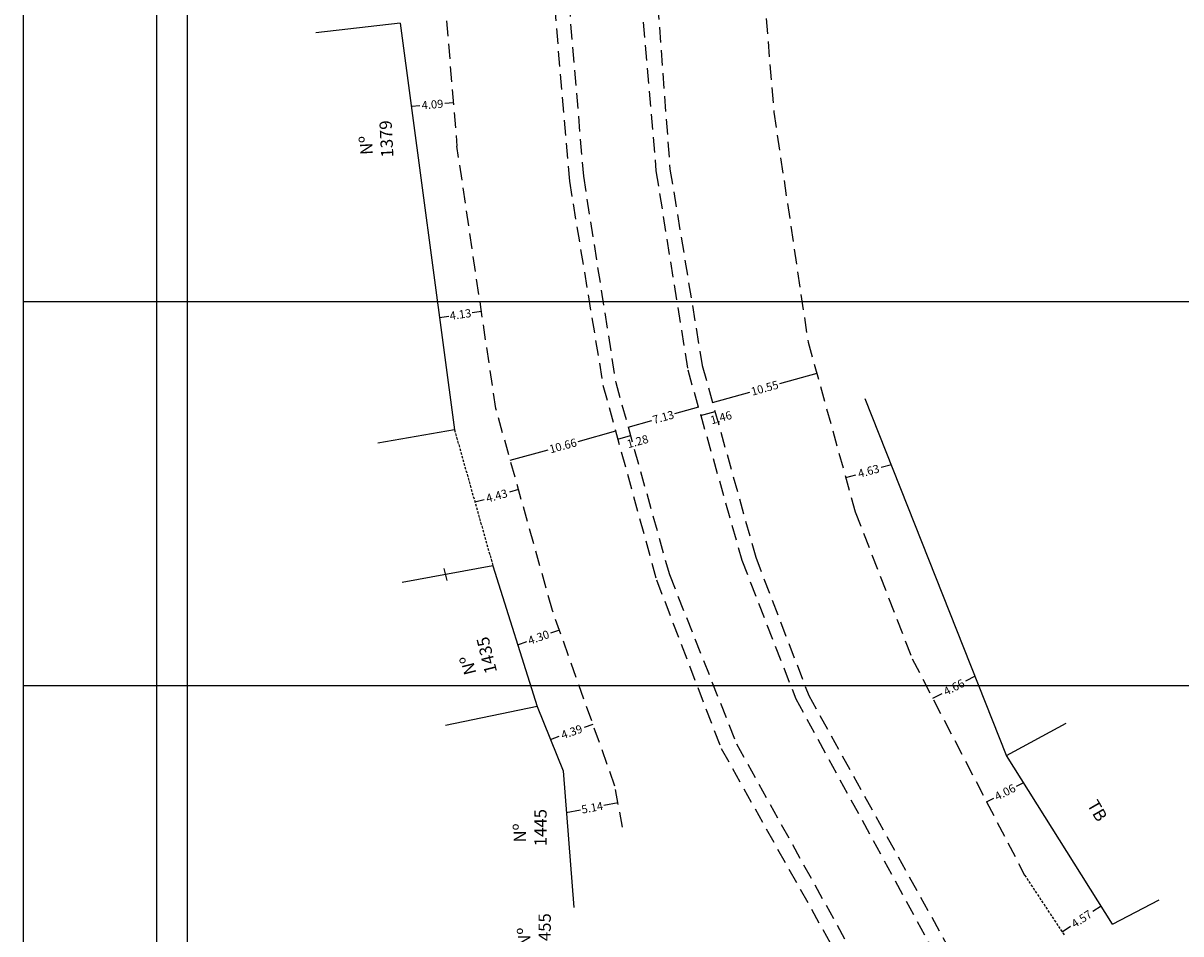
# Model space of a CAD drawing. Extents: x 181972 to 182392, y 1677467 to 1678023.
# Drawn here: x 181972 to 182085, y 1677702 to 1677791 of the extents above; entities that cross this region are included whole.
import ezdxf

# ---------------------------------------------------------------- set-up
doc = ezdxf.new("R2010")
doc.units = 0
doc.header["$MEASUREMENT"] = 0
doc.linetypes.add('DASHED2', pattern=[0.375, 0.25, -0.125])
doc.linetypes.add('HIDDEN', pattern=[0.375, 0.25, -0.125])
doc.layers.get('0').update_dxf_attribs({"linetype": 'CONTINUOUS', "lineweight": 25})
doc.layers.get('DEFPOINTS').update_dxf_attribs({"linetype": 'CONTINUOUS'})
doc.layers.add('T-DIM', color=1, linetype='CONTINUOUS')
doc.layers.add('T-MFIO-EXI', color=7, linetype='DASHED2')
doc.dimstyles.get("Standard").update_dxf_attribs({"dimtxt": 0.18, "dimasz": 0.18, "dimexe": 0.18, "dimexo": 0.0625, "dimgap": 0.09, "dimtad": 0, "dimtih": 1, "dimtoh": 1, "dimdec": 4, "dimzin": 0, "dimdsep": 46, "dimtxsty": 'Standard', "dimcen": 0.09, "dimadec": 0, "dimazin": 0, "dimtfac": 1, "dimtdec": 4, "dimtofl": 0, "dimtmove": 0, "dimatfit": 0, "dimfxl": 0, "dimtolj": 1, "dimtzin": 0, "dimarcsym": 0})

# ---------------------------------------------------------------- blocks, each defined once
blk = doc.blocks.new('*D39')
at = {"color": 0, "lineweight": -2}
for p, q in [((182013.77, 1677783.07), (182012.95, 1677783.01)), ((182009.69, 1677782.73), (182010.51, 1677782.8))]:
    blk.add_line(p, q, dxfattribs=at)
at = {"layer": 'DEFPOINTS', "color": 0}
for p in [(182013.77, 1677783.07), (182009.72, 1677782.37), (182013.8, 1677782.71)]:
    blk.add_point(p, dxfattribs=at)
at = {"color": 0, "insert": (182011.73, 1677782.9), "char_height": 0.8, "attachment_point": 5, "rotation": 4.7804}
blk.add_mtext('\\A1;4.09', dxfattribs=at)
blk = doc.blocks.new('*D40')
at = {"color": 0, "lineweight": -2}
for p, q in [((182016.51, 1677762.71), (182015.61, 1677762.58)), ((182012.42, 1677762.11), (182013.32, 1677762.24))]:
    blk.add_line(p, q, dxfattribs=at)
at = {"layer": 'DEFPOINTS', "color": 0}
for p in [(182016.5, 1677762.78), (182016.51, 1677762.71), (182012.41, 1677762.18)]:
    blk.add_point(p, dxfattribs=at)
at = {"color": 0, "insert": (182014.46, 1677762.41), "char_height": 0.8, "attachment_point": 5, "rotation": 8.4139}
blk.add_mtext('\\A1;4.13', dxfattribs=at)
blk = doc.blocks.new('*D41')
at = {"color": 0, "lineweight": -2}
for p, q in [((182020.13, 1677745.31), (182019.24, 1677745.06)), ((182015.87, 1677744.11), (182016.76, 1677744.36))]:
    blk.add_line(p, q, dxfattribs=at)
at = {"layer": 'DEFPOINTS', "color": 0}
for p in [(182020.13, 1677745.31), (182020.18, 1677745.14), (182015.91, 1677743.94)]:
    blk.add_point(p, dxfattribs=at)
at = {"color": 0, "insert": (182018, 1677744.71), "char_height": 0.8, "attachment_point": 5, "rotation": 15.6462}
blk.add_mtext('\\A1;4.43', dxfattribs=at)
blk = doc.blocks.new('*D42')
at = {"color": 0, "lineweight": -2}
for p, q in [((182024.11, 1677731.61), (182023.24, 1677731.3)), ((182020.06, 1677730.17), (182020.93, 1677730.48))]:
    blk.add_line(p, q, dxfattribs=at)
at = {"layer": 'DEFPOINTS', "color": 0}
for p in [(182024.11, 1677731.61), (182024.11, 1677731.6), (182020.06, 1677730.16)]:
    blk.add_point(p, dxfattribs=at)
at = {"color": 0, "insert": (182022.08, 1677730.89), "char_height": 0.8, "attachment_point": 5, "rotation": 19.573}
blk.add_mtext('\\A1;4.30', dxfattribs=at)
blk = doc.blocks.new('*D43')
at = {"color": 0, "lineweight": -2}
for p, q in [((182027.38, 1677722.4), (182026.53, 1677722.1)), ((182023.25, 1677720.93), (182024.1, 1677721.24))]:
    blk.add_line(p, q, dxfattribs=at)
at = {"layer": 'DEFPOINTS', "color": 0}
for p in [(182027.38, 1677722.4), (182027.38, 1677722.4), (182023.25, 1677720.93)]:
    blk.add_point(p, dxfattribs=at)
at = {"color": 0, "insert": (182025.31, 1677721.67), "char_height": 0.8, "attachment_point": 5, "rotation": 19.573}
blk.add_mtext('\\A1;4.39', dxfattribs=at)
blk = doc.blocks.new('*D44')
at = {"color": 0, "lineweight": -2}
for p, q in [((182029.83, 1677714.73), (182028.44, 1677714.48)), ((182024.78, 1677713.8), (182026.17, 1677714.05))]:
    blk.add_line(p, q, dxfattribs=at)
at = {"layer": 'DEFPOINTS', "color": 0}
for p in [(182029.83, 1677714.73), (182029.85, 1677714.6), (182024.8, 1677713.67)]:
    blk.add_point(p, dxfattribs=at)
at = {"color": 0, "insert": (182027.31, 1677714.27), "char_height": 0.8, "attachment_point": 5, "rotation": 10.5022}
blk.add_mtext('\\A1;5.14', dxfattribs=at)
blk = doc.blocks.new('*D45')
at = {"color": 0, "lineweight": -2}
for p, q in [((182029.6, 1677751), (182025.9, 1677749.98)), ((182019.32, 1677748.18), (182023.03, 1677749.19))]:
    blk.add_line(p, q, dxfattribs=at)
at = {"layer": 'DEFPOINTS', "color": 0}
for p in [(182029.6, 1677751), (182029.6, 1677751), (182019.32, 1677748.18)]:
    blk.add_point(p, dxfattribs=at)
at = {"color": 0, "insert": (182024.46, 1677749.59), "char_height": 0.8, "attachment_point": 5, "rotation": 15.348}
blk.add_mtext('\\A1;10.66', dxfattribs=at)
blk = doc.blocks.new('*D46')
at = {"color": 0, "lineweight": -2}
for p, q in [((182037.67, 1677753.35), (182035.35, 1677752.7)), ((182030.81, 1677751.4), (182033.13, 1677752.06))]:
    blk.add_line(p, q, dxfattribs=at)
at = {"layer": 'DEFPOINTS', "color": 0}
for p in [(182037.67, 1677753.35), (182037.9, 1677752.55), (182031.04, 1677750.59)]:
    blk.add_point(p, dxfattribs=at)
at = {"color": 0, "insert": (182034.24, 1677752.38), "char_height": 0.8, "attachment_point": 5, "rotation": 15.8964}
blk.add_mtext('\\A1;7.13', dxfattribs=at)
blk = doc.blocks.new('*D47')
at = {"color": 0, "lineweight": -2}
for p, q in [((182049.22, 1677756.64), (182045.57, 1677755.62)), ((182039.05, 1677753.81), (182042.7, 1677754.82))]:
    blk.add_line(p, q, dxfattribs=at)
at = {"layer": 'DEFPOINTS', "color": 0}
for p in [(182049.22, 1677756.64), (182049.46, 1677755.78), (182039.29, 1677752.95)]:
    blk.add_point(p, dxfattribs=at)
at = {"color": 0, "insert": (182044.14, 1677755.22), "char_height": 0.8, "attachment_point": 5, "rotation": 15.5466}
blk.add_mtext('\\A1;10.55', dxfattribs=at)
blk = doc.blocks.new('*D48')
at = {"color": 0, "lineweight": -2}
for p, q in [((182056.5, 1677747.74), (182055.51, 1677747.46)), ((182052.04, 1677746.5), (182053.03, 1677746.77))]:
    blk.add_line(p, q, dxfattribs=at)
at = {"layer": 'DEFPOINTS', "color": 0}
for p in [(182056.5, 1677747.74), (182052.04, 1677746.5), (182052.04, 1677746.5)]:
    blk.add_point(p, dxfattribs=at)
at = {"color": 0, "insert": (182054.27, 1677747.12), "char_height": 0.8, "attachment_point": 5, "rotation": 15.5466}
blk.add_mtext('\\A1;4.63', dxfattribs=at)
blk = doc.blocks.new('*D49')
at = {"color": 0, "lineweight": -2}
for p, q in [((182064.66, 1677727.09), (182063.74, 1677726.61)), ((182060.53, 1677724.95), (182061.45, 1677725.42))]:
    blk.add_line(p, q, dxfattribs=at)
at = {"layer": 'DEFPOINTS', "color": 0}
for p in [(182064.66, 1677727.09), (182060.53, 1677724.95), (182060.53, 1677724.95)]:
    blk.add_point(p, dxfattribs=at)
at = {"color": 0, "insert": (182062.6, 1677726.02), "char_height": 0.8, "attachment_point": 5, "rotation": 27.4371}
blk.add_mtext('\\A1;4.66', dxfattribs=at)
blk = doc.blocks.new('*D50')
at = {"color": 0, "lineweight": -2}
for p, q in [((182069.39, 1677716.71), (182068.67, 1677716.34)), ((182065.78, 1677714.84), (182066.5, 1677715.21))]:
    blk.add_line(p, q, dxfattribs=at)
at = {"layer": 'DEFPOINTS', "color": 0}
for p in [(182069.39, 1677716.71), (182065.78, 1677714.84), (182065.78, 1677714.84)]:
    blk.add_point(p, dxfattribs=at)
at = {"color": 0, "insert": (182067.58, 1677715.78), "char_height": 0.8, "attachment_point": 5, "rotation": 27.4371}
blk.add_mtext('\\A1;4.06', dxfattribs=at)
blk = doc.blocks.new('*D51')
at = {"color": 0, "lineweight": -2}
for p, q in [((182076.96, 1677704.67), (182076.13, 1677704.12)), ((182073.15, 1677702.15), (182073.98, 1677702.7))]:
    blk.add_line(p, q, dxfattribs=at)
at = {"layer": 'DEFPOINTS', "color": 0}
for p in [(182076.96, 1677704.67), (182073.15, 1677702.15), (182073.15, 1677702.15)]:
    blk.add_point(p, dxfattribs=at)
at = {"color": 0, "insert": (182075.05, 1677703.41), "char_height": 0.8, "attachment_point": 5, "rotation": 33.4102}
blk.add_mtext('\\A1;4.57', dxfattribs=at)
blk = doc.blocks.new('a3')
at = {"layer": 'DEFPOINTS'}
blk.add_lwpolyline([(0, 0), (297, 0), (297, 420), (0, 420)], close=True, dxfattribs=at)

msp = doc.modelspace()

# ---------------------------------------------------------------- linework, layer by layer
at = {"color": 7}
msp.add_line((181984.84, 1677472.635), (181984.84, 1678009.962), dxfattribs=at)
at = {"linetype": 'Continuous'}
for p, q in [((182008.592, 1677790.832), (182000.362, 1677789.901)), ((182008.59, 1677790.845), (182013.879, 1677751.144)), ((182067.72, 1677719.364), (182053.953, 1677754.186)), ((182013.879, 1677751.144), (182006.416, 1677749.848)), ((182017.629, 1677737.873), (182008.774, 1677736.261)), ((182017.629, 1677737.873), (182021.953, 1677724.152)), ((182012.846, 1677737.625), (182013.141, 1677736.444)), ((182021.953, 1677724.152), (182012.991, 1677722.275)), ((182021.953, 1677724.152), (182024.475, 1677717.874)), ((182067.72, 1677719.364), (182073.544, 1677722.508)), ((182078.065, 1677702.916), (182067.72, 1677719.364)), ((182024.475, 1677717.874), (182025.522, 1677704.527)), ((182078.065, 1677702.916), (182082.629, 1677705.265))]:
    msp.add_line(p, q, dxfattribs=at)
for p, q in [((182037.889, 1677752.557), (182039.292, 1677752.947)), ((182029.81, 1677750.249), (182031.044, 1677750.594))]:
    msp.add_line(p, q)
at = {"linetype": 'HIDDEN'}
msp.add_line((182013.879, 1677751.144), (182017.629, 1677737.873), dxfattribs=at)
at = {"layer": 'T-DIM', "color": 1}
msp.add_line((181987.84, 1677475.635), (181987.84, 1678006.962), dxfattribs=at)
at = {"layer": 'T-MFIO-EXI', "ltscale": 6}
for p, q in [((182021.769, 1677914.235), (182033.532, 1677776.42)), ((182024.669, 1677913.865), (182034.897, 1677776.596)), ((182017.353, 1677884.91), (182026.449, 1677775.896)), ((182015.839, 1677884.492), (182025.081, 1677775.412)), ((182041.547, 1677824.929), (182045.028, 1677782.146)), ((182010.473, 1677822.467), (182014.122, 1677778.829)), ((182045.028, 1677782.146), (182048.365, 1677759.71)), ((182017.907, 1677753.239), (182014.122, 1677778.829)), ((182033.532, 1677776.42), (182036.632, 1677756.989)), ((182034.897, 1677776.596), (182038.048, 1677757.411)), ((182025.081, 1677775.412), (182028.364, 1677755.502)), ((182026.449, 1677775.896), (182029.602, 1677755.757)), ((182048.365, 1677759.71), (182052.97, 1677743.157)), ((182038.048, 1677757.411), (182043.259, 1677738.708)), ((182036.632, 1677756.989), (182041.92, 1677738.421)), ((182028.364, 1677755.502), (182033.576, 1677736.515)), ((182029.602, 1677755.757), (182034.837, 1677737.014)), ((182023.427, 1677733.529), (182017.907, 1677753.239)), ((182052.97, 1677743.157), (182058.531, 1677728.802)), ((182041.92, 1677738.421), (182047.165, 1677724.897)), ((182043.259, 1677738.708), (182048.432, 1677725.226)), ((182034.837, 1677737.014), (182041.386, 1677720.498)), ((182033.576, 1677736.515), (182039.891, 1677720.046)), ((182029.526, 1677716.376), (182023.427, 1677733.529)), ((182058.531, 1677728.802), (182069.492, 1677707.689)), ((182047.165, 1677724.897), (182063.459, 1677695.027)), ((182048.432, 1677725.226), (182064.686, 1677695.88)), ((182039.891, 1677720.046), (182057.028, 1677689.503)), ((182041.386, 1677720.498), (182058.114, 1677690.339)), ((182030.27, 1677712.366), (182029.526, 1677716.376))]:
    msp.add_line(p, q, dxfattribs=at)
at = {"layer": 'T-MFIO-EXI'}
msp.add_line((182069.492, 1677707.689), (182073.405, 1677701.757), dxfattribs=at)

# ---------------------------------------------------------------- block references
at = {"layer": 'DEFPOINTS', "rotation": 270}
for p in [(181971.805, 1678023.197), (181971.805, 1677763.635)]:
    msp.add_blockref('a3', p, dxfattribs=at)

# ---------------------------------------------------------------- texts
at = {"linetype": 'Continuous', "char_height": 1.2, "width": 7.4679, "attachment_point": 1}
for s, insert, rotation in [(' Nº \\P1379', (182004.736, 1677777.584), 93), (' Nº \\P1435', (182014.943, 1677726.754), 104), ('TB', (182076.593, 1677715.173), 300), (' Nº \\P1445', (182019.666, 1677710.504), 90), (' Nº \\P1455', (182020.074, 1677700.333), 90)]:
    msp.add_mtext(s, dxfattribs=dict(at, insert=insert, rotation=rotation))
at = {"char_height": 0.8, "attachment_point": 5}
for s, insert, rotation in [('\\A1;1.46', (182039.878, 1677752.341), 15.56898), ('\\A1;1.28', (182031.745, 1677750.011), 15.60524)]:
    msp.add_mtext(s, dxfattribs=dict(at, insert=insert, rotation=rotation))

# ---------------------------------------------------------------- dimensions: what is measured, and where the dimension line sits
for p1, p2, distance, picture, middle in [((182009.719, 1677782.37), (182013.797, 1677782.711), 0.365, '*D39', (182011.728, 1677782.904)), ((182012.409, 1677762.18), (182016.495, 1677762.785), -0.074, '*D40', (182014.463, 1677762.41)), ((182039.292, 1677752.947), (182049.459, 1677755.776), 0.893, '*D47', (182044.136, 1677755.222)), ((182031.044, 1677750.594), (182037.898, 1677752.545), 0.842, '*D46', (182034.24, 1677752.379)), ((182019.3245, 1677748.1786), (182029.6002, 1677750.999), 0.0004, '*D45', (182024.4623, 1677749.5892)), ((182056.502, 1677747.739), (182052.04, 1677746.498), 0, '*D48', (182054.271, 1677747.118)), ((182015.913, 1677743.944), (182020.176, 1677745.138), 0.175, '*D41', (182017.998, 1677744.709)), ((182020.06, 1677730.158), (182024.114, 1677731.599), 0.012, '*D42', (182022.083, 1677730.889)), ((182064.665, 1677727.09), (182060.533, 1677724.945), 0, '*D49', (182062.599, 1677726.018)), ((182023.246, 1677720.933), (182027.383, 1677722.404), 0, '*D43', (182025.315, 1677721.668)), ((182069.386, 1677716.714), (182065.779, 1677714.841), 0, '*D50', (182067.583, 1677715.777)), ((182024.805, 1677713.667), (182029.855, 1677714.603), 0.132, '*D44', (182027.306, 1677714.266)), ((182076.963, 1677704.669), (182073.145, 1677702.151), 0, '*D51', (182075.054, 1677703.41))]:
    dim = msp.add_aligned_dim(p1=p1, p2=p2, distance=distance, dimstyle='Standard', override={"dimtxt": 0.8, "dimasz": 0, "dimtih": 0, "dimtoh": 0, "dimdec": 2, "dimse1": 1, "dimse2": 1, "dimtdec": 2, "dimatfit": 3})
    dim.commit()
    dim.dimension.update_dxf_attribs({"geometry": picture, "text_midpoint": middle})

doc.saveas('drawing.dxf')
